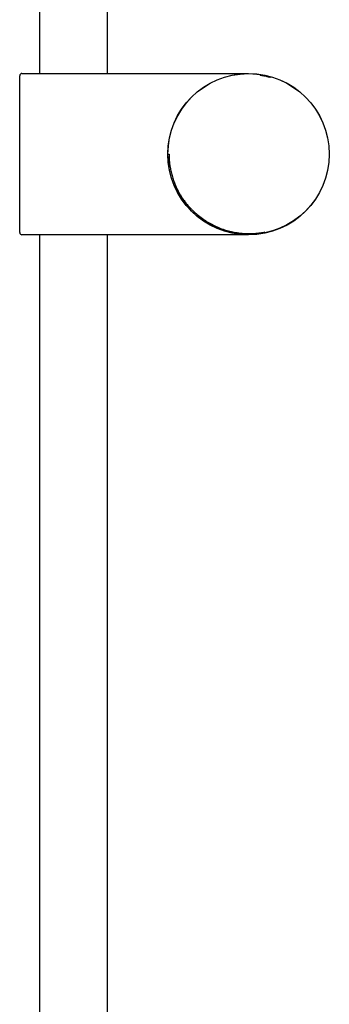
# Model space of a CAD drawing. Units: millimetres. Extents: x 8 to 1917, y 12 to 2732.
# Drawn here: x 1408 to 1477, y 1918 to 2138 of the extents above; entities that cross this region are included whole.
import ezdxf

# ---------------------------------------------------------------- set-up
doc = ezdxf.new("R2010")
doc.units = ezdxf.units.MM

msp = doc.modelspace()

# ---------------------------------------------------------------- linework, layer by layer
at = {"color": 7, "linetype": 'Continuous', "lineweight": 30}
for p, q in [((1412.25, 2126.04), (1412.25, 2591.78)), ((1427.25, 2591.78), (1427.25, 2126.04)), ((1407.75, 2090.54), (1407.75, 2125.54)), ((1408.25, 2126.04), (1458.75, 2126.04)), ((1458.75, 2090.04), (1408.25, 2090.04)), ((1412.25, 1638.2), (1412.25, 2090.04)), ((1427.25, 2090.04), (1427.25, 1638.2))]:
    msp.add_line(p, q, dxfattribs=at)
for radius in [18, 17.96]:
    msp.add_circle((1458.75, 2108.04), radius, dxfattribs=at)
for centre, start, end in [((1408.25, 2125.54), 90, 180), ((1408.25, 2090.54), 180, 270)]:
    msp.add_arc(centre, 0.5, start, end, dxfattribs=at)
for points, knots in [([(1457.75, 2126.04), (1457.82, 2126.04), (1458.16, 2126.04), (1458.49, 2126.04), (1458.75, 2126.04)], [0, 0, 0, 0, 0.210492, 1, 1, 1, 1]), ([(1461.75, 2125.53), (1461.68, 2125.54), (1461.56, 2125.56), (1461.43, 2125.57), (1461.36, 2125.58)], [0, 0, 0, 0, 0.513133, 1, 1, 1, 1]), ([(1462.74, 2125.34), (1462.58, 2125.38), (1462.32, 2125.43), (1461.94, 2125.49), (1461.79, 2125.52)], [0, 0, 0, 0, 0.593443, 1, 1, 1, 1]), ([(1463.64, 2125.14), (1463.64, 2125.14), (1463.63, 2125.14), (1463.59, 2125.15), (1463.54, 2125.16), (1463.47, 2125.18), (1463.38, 2125.2), (1463.27, 2125.23), (1463.12, 2125.26), (1462.93, 2125.3), (1462.77, 2125.34), (1462.69, 2125.35)], [0, 0, 0, 0, 0.036274, 0.124424, 0.2192, 0.320633, 0.428756, 0.543609, 0.662558, 0.836188, 1, 1, 1, 1]), ([(1440.86, 2108.01), (1440.86, 2108.02), (1440.87, 2108.02), (1440.92, 2108.02), (1440.99, 2108.03), (1441.03, 2108.03)], [0, 0, 0, 0, 0.305251, 0.603748, 1, 1, 1, 1]), ([(1441.03, 2108.01), (1441.03, 2107.7), (1441.04, 2107.07), (1441.12, 2106.09), (1441.27, 2105.08), (1441.48, 2104.03), (1441.76, 2102.95), (1442.01, 2102.24), (1442.14, 2101.88)], [0, 0, 0, 0, 0.147222, 0.301896, 0.464293, 0.634646, 0.813158, 1, 1, 1, 1]), ([(1442.14, 2101.88), (1442.19, 2101.73), (1442.3, 2101.45), (1442.47, 2101.05), (1442.62, 2100.7), (1442.75, 2100.42), (1442.86, 2100.21), (1442.94, 2100.06), (1443.01, 2099.91), (1443.1, 2099.74), (1443.28, 2099.41), (1443.54, 2098.95), (1443.89, 2098.39), (1444.14, 2098.03), (1444.25, 2097.86)], [0, 0, 0, 0, 0.104506, 0.1992979, 0.2843773, 0.3597458, 0.402151, 0.4407203, 0.4754545, 0.5118505, 0.5658536, 0.7201317, 0.8648243, 1, 1, 1, 1]), ([(1444.25, 2097.86), (1444.43, 2097.62), (1444.8, 2097.12), (1445.39, 2096.41), (1445.81, 2095.95), (1446.03, 2095.73)], [0, 0, 0, 0, 0.328535, 0.661859, 1, 1, 1, 1]), ([(1446.06, 2095.71), (1446.25, 2095.53), (1446.63, 2095.15), (1447.21, 2094.64), (1447.8, 2094.16), (1448.39, 2093.72), (1448.97, 2093.31), (1449.55, 2092.94), (1450.12, 2092.61), (1450.68, 2092.3), (1451.23, 2092.03), (1451.76, 2091.79), (1452.28, 2091.57), (1452.82, 2091.37), (1453.39, 2091.17), (1454, 2090.98), (1454.62, 2090.82), (1455.24, 2090.68), (1455.83, 2090.57), (1456.37, 2090.48), (1456.87, 2090.42), (1457.36, 2090.37), (1457.84, 2090.34), (1458.3, 2090.32), (1458.72, 2090.31), (1459.11, 2090.31), (1459.46, 2090.32), (1459.77, 2090.33), (1460.05, 2090.34), (1460.3, 2090.36), (1460.51, 2090.38), (1460.68, 2090.39), (1460.84, 2090.41), (1460.98, 2090.42), (1461.13, 2090.44), (1461.29, 2090.46), (1461.45, 2090.48), (1461.6, 2090.5), (1461.75, 2090.52), (1461.89, 2090.54), (1462, 2090.56), (1462.1, 2090.57), (1462.17, 2090.58), (1462.22, 2090.59), (1462.25, 2090.6), (1462.28, 2090.6), (1462.27, 2090.6), (1462.27, 2090.6)], [0, 0, 0, 0, 0.034669, 0.068278, 0.100805, 0.132245, 0.162606, 0.191913, 0.2202, 0.247506, 0.27386, 0.299081, 0.323163, 0.346344, 0.374343, 0.402835, 0.431842, 0.461291, 0.491103, 0.516161, 0.541364, 0.56679, 0.592469, 0.618364, 0.643346, 0.666891, 0.688999, 0.709667, 0.728897, 0.746691, 0.763056, 0.77595, 0.787826, 0.80011, 0.813645, 0.82843, 0.84446, 0.861732, 0.880242, 0.899572, 0.91814, 0.935796, 0.952546, 0.968393, 0.983341, 0.995685, 1, 1, 1, 1]), ([(1458.75, 2090.04), (1458.48, 2090.04), (1458.15, 2090.04), (1457.81, 2090.04), (1457.75, 2090.04)], [0, 0, 0, 0, 0.816655, 1, 1, 1, 1])]:
    msp.add_open_spline(points, degree=3, knots=knots, dxfattribs=at)

doc.saveas('drawing.dxf')
